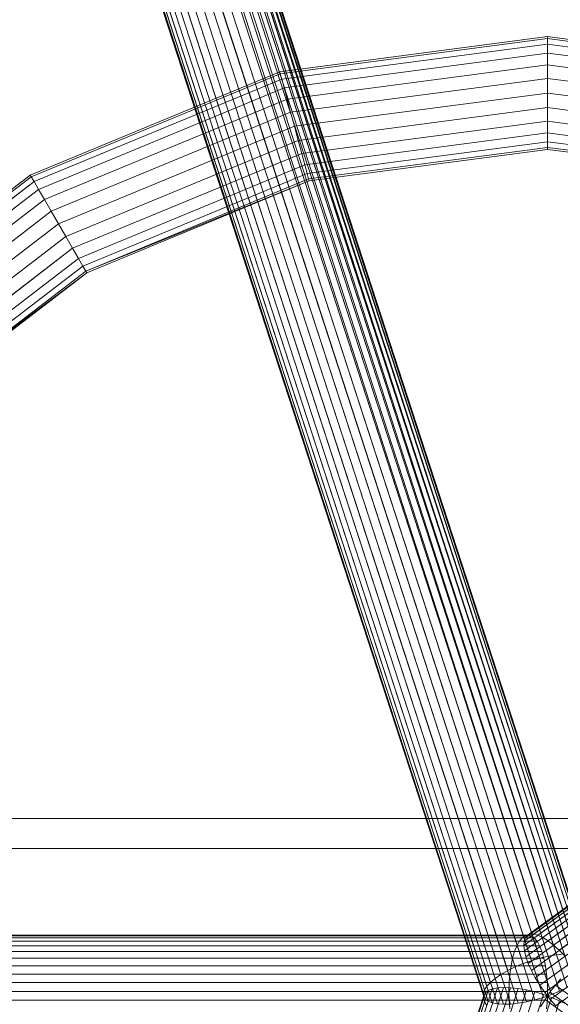
# Model space of a CAD drawing. Units: millimetres. Extents: x 824 to 8370, y 14936 to 31427.
# Drawn here: x 4631 to 4703, y 18611 to 18742 of the extents above; entities that cross this region are included whole.
import ezdxf

# ---------------------------------------------------------------- set-up
doc = ezdxf.new("R2010")
doc.units = ezdxf.units.MM
doc.header["$MEASUREMENT"] = 0
doc.layers.add('0_Pen_No__121', color=1, linetype='Continuous', lineweight=5)
doc.layers.add('A-DIMS_Pen_No__1', color=7, linetype='Continuous', lineweight=30)
doc.layers.add('0_Pen_No__85', color=7, linetype='Continuous', lineweight=5, true_color=0xcc0000)
doc.layers.add('A-DIMS', color=7, linetype='Continuous')
doc.styles.add('GENERATED_STYLE_1', font='Tahoma_1.ttf')
doc.dimstyles.new('GENERATED_STYLE__1', dxfattribs={"dimtxt": 200, "dimasz": 95, "dimexe": 0.18, "dimexo": 1000, "dimgap": 0.09, "dimtad": 1, "dimdec": 0, "dimzin": 0, "dimdsep": 46, "dimtxsty": 'GENERATED_STYLE_1', "dimblk": 'ARROWHEAD_6', "dimblk1": 'ARROWHEAD_6', "dimblk2": 'ARROWHEAD_6', "dimcen": 0.09, "dimclrd": 7, "dimclre": 7, "dimclrt": 7, "dimadec": 0, "dimazin": 0, "dimtfac": 1, "dimtdec": 4, "dimtmove": 0, "dimatfit": 3, "dimfxl": 1, "dimtolj": 1, "dimtzin": 0, "dimarcsym": 0})
doc.dimstyles.new('GENERATED_STYLE__2', dxfattribs={"dimtxt": 200, "dimasz": 95, "dimexe": 0.18, "dimexo": 10000, "dimgap": 0.09, "dimtad": 1, "dimtih": 1, "dimtoh": 1, "dimdec": 0, "dimzin": 0, "dimdsep": 46, "dimtxsty": 'GENERATED_STYLE_1', "dimblk": 'ARROWHEAD_6', "dimblk1": 'ARROWHEAD_6', "dimblk2": 'ARROWHEAD_6', "dimcen": 0.09, "dimclrd": 7, "dimclre": 7, "dimclrt": 7, "dimadec": 0, "dimazin": 0, "dimtfac": 1, "dimtdec": 4, "dimtmove": 0, "dimatfit": 3, "dimfxl": 1, "dimtolj": 1, "dimtzin": 0, "dimarcsym": 0})

# ---------------------------------------------------------------- blocks, each defined once
blk = doc.blocks.new('J_DSUP')
at = {"layer": '0_Pen_No__121', "linetype": 'Continuous'}
for p, q in [((1421.28, 323.95), (1120.78, 323.95)), ((1421.28, 319.95), (1120.78, 319.95))]:
    blk.add_line(p, q, dxfattribs=at)
blk = doc.blocks.new('___SOLID3D___366_BLOCK_', base_point=(1746.47, 1104.66, 338.24))
at = {"layer": '0_Pen_No__85', "linetype": 'Continuous'}
for p, q in [((1710.88, 1237.48, 338.24), (1746.47, 1242.16, 338.24)), ((1746.47, 1242.16, 338.24), (1710.88, 1237.48, 338.24)), ((1710.95, 1237.23, 338.24), (1746.47, 1241.91, 338.24)), ((1746.47, 1241.91, 338.24), (1710.95, 1237.23, 338.24)), ((1710.95, 1237.23, 338.24), (1746.47, 1241.91, 338.24)), ((1746.47, 1241.91, 338.24), (1710.95, 1237.23, 338.24)), ((1746.47, 1241.91, 338.24), (1746.47, 1242.16, 338.24)), ((1746.47, 1242.16, 338.24), (1782.06, 1237.48, 338.24)), ((1782.06, 1237.48, 338.24), (1746.47, 1242.16, 338.24)), ((1746.47, 1242.16, 338.24), (1746.47, 1241.91, 338.24)), ((1746.47, 1241.16, 338.24), (1746.47, 1241.91, 338.24)), ((1746.47, 1241.91, 338.24), (1781.99, 1237.23, 338.24)), ((1781.99, 1237.23, 338.24), (1746.47, 1241.91, 338.24)), ((1746.47, 1241.91, 338.24), (1781.99, 1237.23, 338.24)), ((1781.99, 1237.23, 338.24), (1746.47, 1241.91, 338.24)), ((1746.47, 1241.91, 338.24), (1746.47, 1241.16, 338.24)), ((1711.14, 1236.51, 338.24), (1746.47, 1241.16, 338.24)), ((1746.47, 1241.16, 338.24), (1711.14, 1236.51, 338.24)), ((1711.14, 1236.51, 338.24), (1746.47, 1241.16, 338.24)), ((1746.47, 1241.16, 338.24), (1711.14, 1236.51, 338.24)), ((1746.47, 1239.97, 338.24), (1746.47, 1241.16, 338.24)), ((1746.47, 1241.16, 338.24), (1781.8, 1236.51, 338.24)), ((1781.8, 1236.51, 338.24), (1746.47, 1241.16, 338.24)), ((1746.47, 1241.16, 338.24), (1781.8, 1236.51, 338.24)), ((1781.8, 1236.51, 338.24), (1746.47, 1241.16, 338.24)), ((1746.47, 1241.16, 338.24), (1746.47, 1239.97, 338.24)), ((1711.45, 1235.35, 338.24), (1746.47, 1239.97, 338.24)), ((1746.47, 1239.97, 338.24), (1711.45, 1235.35, 338.24)), ((1711.45, 1235.35, 338.24), (1746.47, 1239.97, 338.24)), ((1746.47, 1239.97, 338.24), (1711.45, 1235.35, 338.24)), ((1746.47, 1238.41, 338.24), (1746.47, 1239.97, 338.24)), ((1746.47, 1239.97, 338.24), (1781.49, 1235.35, 338.24)), ((1781.49, 1235.35, 338.24), (1746.47, 1239.97, 338.24)), ((1746.47, 1239.97, 338.24), (1781.49, 1235.35, 338.24)), ((1781.49, 1235.35, 338.24), (1746.47, 1239.97, 338.24)), ((1746.47, 1239.97, 338.24), (1746.47, 1238.41, 338.24)), ((1711.86, 1233.85, 338.24), (1746.47, 1238.41, 338.24)), ((1746.47, 1238.41, 338.24), (1711.86, 1233.85, 338.24)), ((1711.86, 1233.85, 338.24), (1746.47, 1238.41, 338.24)), ((1746.47, 1238.41, 338.24), (1711.86, 1233.85, 338.24)), ((1746.47, 1236.6, 338.24), (1746.47, 1238.41, 338.24)), ((1746.47, 1238.41, 338.24), (1781.09, 1233.85, 338.24)), ((1781.09, 1233.85, 338.24), (1746.47, 1238.41, 338.24)), ((1746.47, 1238.41, 338.24), (1781.09, 1233.85, 338.24)), ((1781.09, 1233.85, 338.24), (1746.47, 1238.41, 338.24)), ((1746.47, 1238.41, 338.24), (1746.47, 1236.6, 338.24)), ((1677.72, 1223.74, 338.24), (1710.88, 1237.48, 338.24)), ((1710.88, 1237.48, 338.24), (1677.72, 1223.74, 338.24)), ((1677.85, 1223.52, 338.24), (1710.95, 1237.23, 338.24)), ((1710.95, 1237.23, 338.24), (1677.85, 1223.52, 338.24)), ((1677.85, 1223.52, 338.24), (1710.95, 1237.23, 338.24)), ((1710.95, 1237.23, 338.24), (1677.85, 1223.52, 338.24)), ((1678.22, 1222.87, 338.24), (1711.14, 1236.51, 338.24)), ((1711.14, 1236.51, 338.24), (1678.22, 1222.87, 338.24)), ((1678.22, 1222.87, 338.24), (1711.14, 1236.51, 338.24)), ((1711.14, 1236.51, 338.24), (1678.22, 1222.87, 338.24)), ((1710.95, 1237.23, 338.24), (1710.88, 1237.48, 338.24)), ((1710.88, 1237.48, 338.24), (1710.95, 1237.23, 338.24)), ((1711.14, 1236.51, 338.24), (1710.95, 1237.23, 338.24)), ((1710.95, 1237.23, 338.24), (1711.14, 1236.51, 338.24)), ((1711.45, 1235.35, 338.24), (1711.14, 1236.51, 338.24)), ((1711.14, 1236.51, 338.24), (1711.45, 1235.35, 338.24)), ((1712.32, 1232.11, 338.24), (1746.47, 1236.6, 338.24)), ((1746.47, 1236.6, 338.24), (1712.32, 1232.11, 338.24)), ((1712.32, 1232.11, 338.24), (1746.47, 1236.6, 338.24)), ((1746.47, 1236.6, 338.24), (1712.32, 1232.11, 338.24)), ((1746.47, 1234.66, 338.24), (1746.47, 1236.6, 338.24)), ((1746.47, 1236.6, 338.24), (1780.62, 1232.11, 338.24)), ((1780.62, 1232.11, 338.24), (1746.47, 1236.6, 338.24)), ((1746.47, 1236.6, 338.24), (1780.62, 1232.11, 338.24)), ((1780.62, 1232.11, 338.24), (1746.47, 1236.6, 338.24)), ((1746.47, 1236.6, 338.24), (1746.47, 1234.66, 338.24)), ((1678.82, 1221.84, 338.24), (1711.45, 1235.35, 338.24)), ((1711.45, 1235.35, 338.24), (1678.82, 1221.84, 338.24)), ((1678.82, 1221.84, 338.24), (1711.45, 1235.35, 338.24)), ((1711.45, 1235.35, 338.24), (1678.82, 1221.84, 338.24)), ((1711.86, 1233.85, 338.24), (1711.45, 1235.35, 338.24)), ((1711.45, 1235.35, 338.24), (1711.86, 1233.85, 338.24)), ((1679.6, 1220.49, 338.24), (1711.86, 1233.85, 338.24)), ((1711.86, 1233.85, 338.24), (1679.6, 1220.49, 338.24)), ((1679.6, 1220.49, 338.24), (1711.86, 1233.85, 338.24)), ((1711.86, 1233.85, 338.24), (1679.6, 1220.49, 338.24)), ((1712.32, 1232.11, 338.24), (1711.86, 1233.85, 338.24)), ((1711.86, 1233.85, 338.24), (1712.32, 1232.11, 338.24)), ((1712.83, 1230.23, 338.24), (1746.47, 1234.66, 338.24)), ((1746.47, 1234.66, 338.24), (1712.83, 1230.23, 338.24)), ((1712.83, 1230.23, 338.24), (1746.47, 1234.66, 338.24)), ((1746.47, 1234.66, 338.24), (1712.83, 1230.23, 338.24)), ((1746.47, 1232.72, 338.24), (1746.47, 1234.66, 338.24)), ((1746.47, 1234.66, 338.24), (1780.12, 1230.23, 338.24)), ((1780.12, 1230.23, 338.24), (1746.47, 1234.66, 338.24)), ((1746.47, 1234.66, 338.24), (1780.12, 1230.23, 338.24)), ((1780.12, 1230.23, 338.24), (1746.47, 1234.66, 338.24)), ((1746.47, 1234.66, 338.24), (1746.47, 1232.72, 338.24)), ((1713.33, 1228.36, 338.24), (1746.47, 1232.72, 338.24)), ((1746.47, 1232.72, 338.24), (1713.33, 1228.36, 338.24)), ((1713.33, 1228.36, 338.24), (1746.47, 1232.72, 338.24)), ((1746.47, 1232.72, 338.24), (1713.33, 1228.36, 338.24)), ((1746.47, 1230.91, 338.24), (1746.47, 1232.72, 338.24)), ((1746.47, 1232.72, 338.24), (1779.62, 1228.36, 338.24)), ((1779.62, 1228.36, 338.24), (1746.47, 1232.72, 338.24)), ((1746.47, 1232.72, 338.24), (1779.62, 1228.36, 338.24)), ((1779.62, 1228.36, 338.24), (1746.47, 1232.72, 338.24)), ((1746.47, 1232.72, 338.24), (1746.47, 1230.91, 338.24)), ((1680.5, 1218.93, 338.24), (1712.32, 1232.11, 338.24)), ((1712.32, 1232.11, 338.24), (1680.5, 1218.93, 338.24)), ((1680.5, 1218.93, 338.24), (1712.32, 1232.11, 338.24)), ((1712.32, 1232.11, 338.24), (1680.5, 1218.93, 338.24)), ((1712.83, 1230.23, 338.24), (1712.32, 1232.11, 338.24)), ((1712.32, 1232.11, 338.24), (1712.83, 1230.23, 338.24)), ((1681.47, 1217.25, 338.24), (1712.83, 1230.23, 338.24)), ((1712.83, 1230.23, 338.24), (1681.47, 1217.25, 338.24)), ((1681.47, 1217.25, 338.24), (1712.83, 1230.23, 338.24)), ((1712.83, 1230.23, 338.24), (1681.47, 1217.25, 338.24)), ((1713.33, 1228.36, 338.24), (1712.83, 1230.23, 338.24)), ((1712.83, 1230.23, 338.24), (1713.33, 1228.36, 338.24)), ((1713.8, 1226.61, 338.24), (1746.47, 1230.91, 338.24)), ((1746.47, 1230.91, 338.24), (1713.8, 1226.61, 338.24)), ((1713.8, 1226.61, 338.24), (1746.47, 1230.91, 338.24)), ((1746.47, 1230.91, 338.24), (1713.8, 1226.61, 338.24)), ((1746.47, 1229.36, 338.24), (1746.47, 1230.91, 338.24)), ((1746.47, 1230.91, 338.24), (1779.15, 1226.61, 338.24)), ((1779.15, 1226.61, 338.24), (1746.47, 1230.91, 338.24)), ((1746.47, 1230.91, 338.24), (1779.15, 1226.61, 338.24)), ((1779.15, 1226.61, 338.24), (1746.47, 1230.91, 338.24)), ((1746.47, 1230.91, 338.24), (1746.47, 1229.36, 338.24)), ((1714.2, 1225.11, 338.24), (1746.47, 1229.36, 338.24)), ((1746.47, 1229.36, 338.24), (1714.2, 1225.11, 338.24)), ((1714.2, 1225.11, 338.24), (1746.47, 1229.36, 338.24)), ((1746.47, 1229.36, 338.24), (1714.2, 1225.11, 338.24)), ((1746.47, 1228.17, 338.24), (1746.47, 1229.36, 338.24)), ((1746.47, 1229.36, 338.24), (1778.75, 1225.11, 338.24)), ((1778.75, 1225.11, 338.24), (1746.47, 1229.36, 338.24)), ((1746.47, 1229.36, 338.24), (1778.75, 1225.11, 338.24)), ((1778.75, 1225.11, 338.24), (1746.47, 1229.36, 338.24)), ((1746.47, 1229.36, 338.24), (1746.47, 1228.17, 338.24)), ((1682.44, 1215.56, 338.24), (1713.33, 1228.36, 338.24)), ((1713.33, 1228.36, 338.24), (1682.44, 1215.56, 338.24)), ((1682.44, 1215.56, 338.24), (1713.33, 1228.36, 338.24)), ((1713.33, 1228.36, 338.24), (1682.44, 1215.56, 338.24)), ((1713.8, 1226.61, 338.24), (1713.33, 1228.36, 338.24)), ((1713.33, 1228.36, 338.24), (1713.8, 1226.61, 338.24)), ((1714.51, 1223.96, 338.24), (1746.47, 1228.17, 338.24)), ((1746.47, 1228.17, 338.24), (1714.51, 1223.96, 338.24)), ((1714.51, 1223.96, 338.24), (1746.47, 1228.17, 338.24)), ((1746.47, 1228.17, 338.24), (1714.51, 1223.96, 338.24)), ((1746.47, 1227.42, 338.24), (1714.7, 1223.23, 338.24)), ((1714.7, 1223.23, 338.24), (1746.47, 1227.42, 338.24)), ((1714.7, 1223.23, 338.24), (1746.47, 1227.42, 338.24)), ((1746.47, 1227.42, 338.24), (1714.7, 1223.23, 338.24)), ((1746.47, 1227.42, 338.24), (1746.47, 1228.17, 338.24)), ((1746.47, 1228.17, 338.24), (1778.44, 1223.96, 338.24)), ((1778.44, 1223.96, 338.24), (1746.47, 1228.17, 338.24)), ((1746.47, 1228.17, 338.24), (1778.44, 1223.96, 338.24)), ((1778.44, 1223.96, 338.24), (1746.47, 1228.17, 338.24)), ((1746.47, 1228.17, 338.24), (1746.47, 1227.42, 338.24)), ((1778.24, 1223.23, 338.24), (1746.47, 1227.42, 338.24)), ((1746.47, 1227.42, 338.24), (1778.24, 1223.23, 338.24)), ((1746.47, 1227.16, 338.24), (1746.47, 1227.42, 338.24)), ((1746.47, 1227.42, 338.24), (1746.47, 1227.16, 338.24)), ((1746.47, 1227.42, 338.24), (1778.24, 1223.23, 338.24)), ((1778.24, 1223.23, 338.24), (1746.47, 1227.42, 338.24)), ((1746.47, 1227.42, 338.24), (1746.47, 1227.16, 338.24)), ((1683.35, 1214, 338.24), (1713.8, 1226.61, 338.24)), ((1713.8, 1226.61, 338.24), (1683.35, 1214, 338.24)), ((1683.35, 1214, 338.24), (1713.8, 1226.61, 338.24)), ((1713.8, 1226.61, 338.24), (1683.35, 1214, 338.24)), ((1714.2, 1225.11, 338.24), (1713.8, 1226.61, 338.24)), ((1713.8, 1226.61, 338.24), (1714.2, 1225.11, 338.24)), ((1746.47, 1227.16, 338.24), (1714.77, 1222.99, 338.24)), ((1714.77, 1222.99, 338.24), (1746.47, 1227.16, 338.24)), ((1778.18, 1222.99, 338.24), (1746.47, 1227.16, 338.24)), ((1746.47, 1227.16, 338.24), (1778.18, 1222.99, 338.24)), ((1684.12, 1212.65, 338.24), (1714.2, 1225.11, 338.24)), ((1714.2, 1225.11, 338.24), (1684.12, 1212.65, 338.24)), ((1684.12, 1212.65, 338.24), (1714.2, 1225.11, 338.24)), ((1714.2, 1225.11, 338.24), (1684.12, 1212.65, 338.24)), ((1714.51, 1223.96, 338.24), (1714.2, 1225.11, 338.24)), ((1714.2, 1225.11, 338.24), (1714.51, 1223.96, 338.24)), ((1649.24, 1201.89, 338.24), (1677.72, 1223.74, 338.24)), ((1677.72, 1223.74, 338.24), (1649.24, 1201.89, 338.24)), ((1649.43, 1201.71, 338.24), (1677.85, 1223.52, 338.24)), ((1677.85, 1223.52, 338.24), (1649.43, 1201.71, 338.24)), ((1649.43, 1201.71, 338.24), (1677.85, 1223.52, 338.24)), ((1677.85, 1223.52, 338.24), (1649.43, 1201.71, 338.24)), ((1677.85, 1223.52, 338.24), (1677.72, 1223.74, 338.24)), ((1677.72, 1223.74, 338.24), (1677.85, 1223.52, 338.24)), ((1678.22, 1222.87, 338.24), (1677.85, 1223.52, 338.24)), ((1677.85, 1223.52, 338.24), (1678.22, 1222.87, 338.24)), ((1684.72, 1211.62, 338.24), (1714.51, 1223.96, 338.24)), ((1714.51, 1223.96, 338.24), (1684.72, 1211.62, 338.24)), ((1684.72, 1211.62, 338.24), (1714.51, 1223.96, 338.24)), ((1714.51, 1223.96, 338.24), (1684.72, 1211.62, 338.24)), ((1714.7, 1223.23, 338.24), (1714.51, 1223.96, 338.24)), ((1714.51, 1223.96, 338.24), (1714.7, 1223.23, 338.24)), ((1649.96, 1201.18, 338.24), (1678.22, 1222.87, 338.24)), ((1678.22, 1222.87, 338.24), (1649.96, 1201.18, 338.24)), ((1649.96, 1201.18, 338.24), (1678.22, 1222.87, 338.24)), ((1678.22, 1222.87, 338.24), (1649.96, 1201.18, 338.24)), ((1678.82, 1221.84, 338.24), (1678.22, 1222.87, 338.24)), ((1678.22, 1222.87, 338.24), (1678.82, 1221.84, 338.24)), ((1714.7, 1223.23, 338.24), (1685.09, 1210.97, 338.24)), ((1685.09, 1210.97, 338.24), (1714.7, 1223.23, 338.24)), ((1685.09, 1210.97, 338.24), (1714.7, 1223.23, 338.24)), ((1714.7, 1223.23, 338.24), (1685.09, 1210.97, 338.24)), ((1714.77, 1222.99, 338.24), (1685.09, 1210.97, 338.24)), ((1685.09, 1210.97, 338.24), (1714.77, 1222.99, 338.24)), ((1714.77, 1222.99, 338.24), (1685.22, 1210.75, 338.24)), ((1714.77, 1222.99, 338.24), (1714.7, 1223.23, 338.24)), ((1714.7, 1223.23, 338.24), (1714.77, 1222.99, 338.24)), ((1714.7, 1223.23, 338.24), (1714.77, 1222.99, 338.24)), ((1650.8, 1200.34, 338.24), (1678.82, 1221.84, 338.24)), ((1678.82, 1221.84, 338.24), (1650.8, 1200.34, 338.24)), ((1650.8, 1200.34, 338.24), (1678.82, 1221.84, 338.24)), ((1678.82, 1221.84, 338.24), (1650.8, 1200.34, 338.24)), ((1679.6, 1220.49, 338.24), (1678.82, 1221.84, 338.24)), ((1678.82, 1221.84, 338.24), (1679.6, 1220.49, 338.24)), ((1651.9, 1199.24, 338.24), (1679.6, 1220.49, 338.24)), ((1679.6, 1220.49, 338.24), (1651.9, 1199.24, 338.24)), ((1651.9, 1199.24, 338.24), (1679.6, 1220.49, 338.24)), ((1679.6, 1220.49, 338.24), (1651.9, 1199.24, 338.24)), ((1680.5, 1218.93, 338.24), (1679.6, 1220.49, 338.24)), ((1679.6, 1220.49, 338.24), (1680.5, 1218.93, 338.24)), ((1653.18, 1197.96, 338.24), (1680.5, 1218.93, 338.24)), ((1680.5, 1218.93, 338.24), (1653.18, 1197.96, 338.24)), ((1653.18, 1197.96, 338.24), (1680.5, 1218.93, 338.24)), ((1680.5, 1218.93, 338.24), (1653.18, 1197.96, 338.24)), ((1681.47, 1217.25, 338.24), (1680.5, 1218.93, 338.24)), ((1680.5, 1218.93, 338.24), (1681.47, 1217.25, 338.24)), ((1654.55, 1196.59, 338.24), (1681.47, 1217.25, 338.24)), ((1681.47, 1217.25, 338.24), (1654.55, 1196.59, 338.24)), ((1654.55, 1196.59, 338.24), (1681.47, 1217.25, 338.24)), ((1681.47, 1217.25, 338.24), (1654.55, 1196.59, 338.24)), ((1682.44, 1215.56, 338.24), (1681.47, 1217.25, 338.24)), ((1681.47, 1217.25, 338.24), (1682.44, 1215.56, 338.24)), ((1655.92, 1195.21, 338.24), (1682.44, 1215.56, 338.24)), ((1682.44, 1215.56, 338.24), (1655.92, 1195.21, 338.24)), ((1655.92, 1195.21, 338.24), (1682.44, 1215.56, 338.24)), ((1682.44, 1215.56, 338.24), (1655.92, 1195.21, 338.24)), ((1683.35, 1214, 338.24), (1682.44, 1215.56, 338.24)), ((1682.44, 1215.56, 338.24), (1683.35, 1214, 338.24)), ((1657.2, 1193.93, 338.24), (1683.35, 1214, 338.24)), ((1683.35, 1214, 338.24), (1657.2, 1193.93, 338.24)), ((1657.2, 1193.93, 338.24), (1683.35, 1214, 338.24)), ((1683.35, 1214, 338.24), (1657.2, 1193.93, 338.24)), ((1684.12, 1212.65, 338.24), (1683.35, 1214, 338.24)), ((1683.35, 1214, 338.24), (1684.12, 1212.65, 338.24)), ((1658.3, 1192.84, 338.24), (1684.12, 1212.65, 338.24)), ((1684.12, 1212.65, 338.24), (1658.3, 1192.84, 338.24)), ((1658.3, 1192.84, 338.24), (1684.12, 1212.65, 338.24)), ((1684.12, 1212.65, 338.24), (1658.3, 1192.84, 338.24)), ((1659.14, 1191.99, 338.24), (1684.72, 1211.62, 338.24)), ((1684.72, 1211.62, 338.24), (1659.14, 1191.99, 338.24)), ((1659.14, 1191.99, 338.24), (1684.72, 1211.62, 338.24)), ((1684.72, 1211.62, 338.24), (1659.14, 1191.99, 338.24)), ((1684.72, 1211.62, 338.24), (1684.12, 1212.65, 338.24)), ((1684.12, 1212.65, 338.24), (1684.72, 1211.62, 338.24)), ((1685.09, 1210.97, 338.24), (1684.72, 1211.62, 338.24)), ((1684.72, 1211.62, 338.24), (1685.09, 1210.97, 338.24)), ((1685.09, 1210.97, 338.24), (1659.67, 1191.46, 338.24)), ((1659.67, 1191.46, 338.24), (1685.09, 1210.97, 338.24)), ((1659.67, 1191.46, 338.24), (1685.09, 1210.97, 338.24)), ((1685.09, 1210.97, 338.24), (1659.67, 1191.46, 338.24)), ((1685.22, 1210.75, 338.24), (1659.67, 1191.46, 338.24)), ((1659.67, 1191.46, 338.24), (1685.22, 1210.75, 338.24)), ((1685.22, 1210.75, 338.24), (1659.85, 1191.28, 338.24)), ((1685.22, 1210.75, 338.24), (1685.09, 1210.97, 338.24)), ((1685.09, 1210.97, 338.24), (1685.22, 1210.75, 338.24))]:
    blk.add_line(p, q, dxfattribs=at)
blk = doc.blocks.new('___SOLID3D___36A_BLOCK_', base_point=(1519.96, 1104.66, 372.6))
at = {"layer": '0_Pen_No__85', "linetype": 'Continuous'}
for p, q in [((1748.29, 1112.07, 372.6), (1290.81, 1112.07, 372.6)), ((1290.81, 1112.07, 372.6), (1748.29, 1112.07, 372.6)), ((1291.21, 1112.16, 372.6), (1748.7, 1112.16, 372.6)), ((1748.7, 1112.16, 372.6), (1291.21, 1112.16, 372.6)), ((1749.1, 1112.07, 372.6), (1291.62, 1112.07, 372.6)), ((1291.62, 1112.07, 372.6), (1749.1, 1112.07, 372.6)), ((1748.29, 1112.07, 372.6), (1747.9, 1111.79, 372.6)), ((1747.9, 1111.79, 372.6), (1748.29, 1112.07, 372.6)), ((1748.7, 1112.16, 372.6), (1748.29, 1112.07, 372.6)), ((1748.29, 1112.07, 372.6), (1748.7, 1112.16, 372.6)), ((1749.1, 1112.07, 372.6), (1748.7, 1112.16, 372.6)), ((1748.7, 1112.16, 372.6), (1749.1, 1112.07, 372.6)), ((1749.49, 1111.79, 372.6), (1749.1, 1112.07, 372.6)), ((1749.1, 1112.07, 372.6), (1749.49, 1111.79, 372.6)), ((1747.19, 1110.73, 372.6), (1289.71, 1110.73, 372.6)), ((1289.71, 1110.73, 372.6), (1747.19, 1110.73, 372.6)), ((1747.53, 1111.34, 372.6), (1290.05, 1111.34, 372.6)), ((1290.05, 1111.34, 372.6), (1747.53, 1111.34, 372.6)), ((1747.9, 1111.79, 372.6), (1290.42, 1111.79, 372.6)), ((1290.42, 1111.79, 372.6), (1747.9, 1111.79, 372.6)), ((1749.49, 1111.79, 372.6), (1292.01, 1111.79, 372.6)), ((1292.01, 1111.79, 372.6), (1749.49, 1111.79, 372.6)), ((1749.86, 1111.34, 372.6), (1292.38, 1111.34, 372.6)), ((1292.38, 1111.34, 372.6), (1749.86, 1111.34, 372.6)), ((1750.2, 1110.73, 372.6), (1292.72, 1110.73, 372.6)), ((1292.72, 1110.73, 372.6), (1750.2, 1110.73, 372.6)), ((1747.19, 1110.73, 372.6), (1746.88, 1109.97, 372.6)), ((1746.88, 1109.97, 372.6), (1747.19, 1110.73, 372.6)), ((1747.53, 1111.34, 372.6), (1747.19, 1110.73, 372.6)), ((1747.19, 1110.73, 372.6), (1747.53, 1111.34, 372.6)), ((1747.9, 1111.79, 372.6), (1747.53, 1111.34, 372.6)), ((1747.53, 1111.34, 372.6), (1747.9, 1111.79, 372.6)), ((1749.86, 1111.34, 372.6), (1749.49, 1111.79, 372.6)), ((1749.49, 1111.79, 372.6), (1749.86, 1111.34, 372.6)), ((1750.2, 1110.73, 372.6), (1749.86, 1111.34, 372.6)), ((1749.86, 1111.34, 372.6), (1750.2, 1110.73, 372.6)), ((1750.51, 1109.97, 372.6), (1750.2, 1110.73, 372.6)), ((1750.2, 1110.73, 372.6), (1750.51, 1109.97, 372.6)), ((1746.88, 1109.97, 372.6), (1289.4, 1109.97, 372.6)), ((1289.4, 1109.97, 372.6), (1746.88, 1109.97, 372.6)), ((1750.51, 1109.97, 372.6), (1293.03, 1109.97, 372.6)), ((1293.03, 1109.97, 372.6), (1750.51, 1109.97, 372.6)), ((1746.88, 1109.97, 372.6), (1746.62, 1109.07, 372.6)), ((1746.62, 1109.07, 372.6), (1746.88, 1109.97, 372.6)), ((1750.77, 1109.07, 372.6), (1750.51, 1109.97, 372.6)), ((1750.51, 1109.97, 372.6), (1750.77, 1109.07, 372.6)), ((1746.62, 1109.07, 372.6), (1289.14, 1109.07, 372.6)), ((1289.14, 1109.07, 372.6), (1746.62, 1109.07, 372.6)), ((1750.77, 1109.07, 372.6), (1293.29, 1109.07, 372.6)), ((1293.29, 1109.07, 372.6), (1750.77, 1109.07, 372.6)), ((1746.62, 1109.07, 372.6), (1746.41, 1108.07, 372.6)), ((1746.41, 1108.07, 372.6), (1746.62, 1109.07, 372.6)), ((1750.98, 1108.07, 372.6), (1750.77, 1109.07, 372.6)), ((1750.77, 1109.07, 372.6), (1750.98, 1108.07, 372.6)), ((1746.26, 1106.98, 372.6), (1288.78, 1106.98, 372.6)), ((1288.78, 1106.98, 372.6), (1746.26, 1106.98, 372.6)), ((1746.41, 1108.07, 372.6), (1288.93, 1108.07, 372.6)), ((1288.93, 1108.07, 372.6), (1746.41, 1108.07, 372.6)), ((1750.98, 1108.07, 372.6), (1293.5, 1108.07, 372.6)), ((1293.5, 1108.07, 372.6), (1750.98, 1108.07, 372.6)), ((1751.13, 1106.98, 372.6), (1293.65, 1106.98, 372.6)), ((1293.65, 1106.98, 372.6), (1751.13, 1106.98, 372.6)), ((1746.26, 1106.98, 372.6), (1746.16, 1105.84, 372.6)), ((1746.16, 1105.84, 372.6), (1746.26, 1106.98, 372.6)), ((1746.41, 1108.07, 372.6), (1746.26, 1106.98, 372.6)), ((1746.26, 1106.98, 372.6), (1746.41, 1108.07, 372.6)), ((1751.13, 1106.98, 372.6), (1750.98, 1108.07, 372.6)), ((1750.98, 1108.07, 372.6), (1751.13, 1106.98, 372.6)), ((1751.23, 1105.84, 372.6), (1751.13, 1106.98, 372.6)), ((1751.13, 1106.98, 372.6), (1751.23, 1105.84, 372.6)), ((1746.16, 1105.84, 372.6), (1288.68, 1105.84, 372.6)), ((1288.68, 1105.84, 372.6), (1746.16, 1105.84, 372.6)), ((1751.23, 1105.84, 372.6), (1293.75, 1105.84, 372.6)), ((1293.75, 1105.84, 372.6), (1751.23, 1105.84, 372.6)), ((1746.16, 1105.84, 372.6), (1746.13, 1104.66, 372.6)), ((1746.13, 1104.66, 372.6), (1746.16, 1105.84, 372.6)), ((1751.26, 1104.66, 372.6), (1751.23, 1105.84, 372.6)), ((1751.23, 1105.84, 372.6), (1751.26, 1104.66, 372.6)), ((1746.13, 1104.66, 372.6), (1288.65, 1104.66, 372.6)), ((1288.65, 1104.66, 372.6), (1746.13, 1104.66, 372.6)), ((1751.26, 1104.66, 372.6), (1293.78, 1104.66, 372.6)), ((1293.78, 1104.66, 372.6), (1751.26, 1104.66, 372.6)), ((1746.13, 1104.66, 372.6), (1746.16, 1103.49, 372.6)), ((1746.16, 1103.49, 372.6), (1746.13, 1104.66, 372.6)), ((1751.23, 1103.49, 372.6), (1751.26, 1104.66, 372.6)), ((1751.26, 1104.66, 372.6), (1751.23, 1103.49, 372.6)), ((1746.16, 1103.49, 372.6), (1288.68, 1103.49, 372.6)), ((1288.68, 1103.49, 372.6), (1746.16, 1103.49, 372.6)), ((1751.23, 1103.49, 372.6), (1293.75, 1103.49, 372.6)), ((1293.75, 1103.49, 372.6), (1751.23, 1103.49, 372.6)), ((1746.16, 1103.49, 372.6), (1746.26, 1102.34, 372.6)), ((1746.26, 1102.34, 372.6), (1746.16, 1103.49, 372.6)), ((1751.13, 1102.34, 372.6), (1751.23, 1103.49, 372.6)), ((1751.23, 1103.49, 372.6), (1751.13, 1102.34, 372.6))]:
    blk.add_line(p, q, dxfattribs=at)
blk = doc.blocks.new('___SOLID3D___36E_BLOCK_', base_point=(1678.01, 887.12, 372.6))
at = {"layer": '0_Pen_No__85', "linetype": 'Continuous'}
for p, q in [((1600.19, 671.89, 372.6), (1741.56, 1106.98, 372.6)), ((1741.56, 1106.98, 372.6), (1600.19, 671.89, 372.6)), ((1741.77, 1107.33, 372.6), (1600.4, 672.24, 372.6)), ((1600.4, 672.24, 372.6), (1741.77, 1107.33, 372.6)), ((1742.16, 1107.62, 372.6), (1600.79, 672.53, 372.6)), ((1600.79, 672.53, 372.6), (1742.16, 1107.62, 372.6)), ((1742.7, 1107.83, 372.6), (1601.33, 672.74, 372.6)), ((1601.33, 672.74, 372.6), (1742.7, 1107.83, 372.6)), ((1743.39, 1107.97, 372.6), (1602.02, 672.88, 372.6)), ((1602.02, 672.88, 372.6), (1743.39, 1107.97, 372.6)), ((1744.21, 1108.03, 372.6), (1602.84, 672.94, 372.6)), ((1602.84, 672.94, 372.6), (1744.21, 1108.03, 372.6)), ((1745.14, 1108, 372.6), (1603.77, 672.91, 372.6)), ((1603.77, 672.91, 372.6), (1745.14, 1108, 372.6)), ((1746.16, 1107.89, 372.6), (1604.79, 672.8, 372.6)), ((1604.79, 672.8, 372.6), (1746.16, 1107.89, 372.6)), ((1747.25, 1107.7, 372.6), (1605.88, 672.61, 372.6)), ((1605.88, 672.61, 372.6), (1747.25, 1107.7, 372.6)), ((1748.36, 1107.43, 372.6), (1606.99, 672.34, 372.6)), ((1606.99, 672.34, 372.6), (1748.36, 1107.43, 372.6)), ((1749.49, 1107.1, 372.6), (1608.12, 672.01, 372.6)), ((1608.12, 672.01, 372.6), (1749.49, 1107.1, 372.6)), ((1741.56, 1106.98, 372.6), (1741.53, 1106.57, 372.6)), ((1741.53, 1106.57, 372.6), (1741.56, 1106.98, 372.6)), ((1741.77, 1107.33, 372.6), (1741.56, 1106.98, 372.6)), ((1741.56, 1106.98, 372.6), (1741.77, 1107.33, 372.6)), ((1742.16, 1107.62, 372.6), (1741.77, 1107.33, 372.6)), ((1741.77, 1107.33, 372.6), (1742.16, 1107.62, 372.6)), ((1742.7, 1107.83, 372.6), (1742.16, 1107.62, 372.6)), ((1742.16, 1107.62, 372.6), (1742.7, 1107.83, 372.6)), ((1743.39, 1107.97, 372.6), (1742.7, 1107.83, 372.6)), ((1742.7, 1107.83, 372.6), (1743.39, 1107.97, 372.6)), ((1744.21, 1108.03, 372.6), (1743.39, 1107.97, 372.6)), ((1743.39, 1107.97, 372.6), (1744.21, 1108.03, 372.6)), ((1745.14, 1108, 372.6), (1744.21, 1108.03, 372.6)), ((1744.21, 1108.03, 372.6), (1745.14, 1108, 372.6)), ((1746.16, 1107.89, 372.6), (1745.14, 1108, 372.6)), ((1745.14, 1108, 372.6), (1746.16, 1107.89, 372.6)), ((1747.25, 1107.7, 372.6), (1746.16, 1107.89, 372.6)), ((1746.16, 1107.89, 372.6), (1747.25, 1107.7, 372.6)), ((1748.36, 1107.43, 372.6), (1747.25, 1107.7, 372.6)), ((1747.25, 1107.7, 372.6), (1748.36, 1107.43, 372.6)), ((1749.49, 1107.1, 372.6), (1748.36, 1107.43, 372.6)), ((1748.36, 1107.43, 372.6), (1749.49, 1107.1, 372.6)), ((1750.59, 1106.71, 372.6), (1749.49, 1107.1, 372.6)), ((1749.49, 1107.1, 372.6), (1750.59, 1106.71, 372.6)), ((1741.53, 1106.57, 372.6), (1600.16, 671.48, 372.6)), ((1600.16, 671.48, 372.6), (1741.53, 1106.57, 372.6)), ((1741.67, 1106.11, 372.6), (1600.3, 671.02, 372.6)), ((1600.3, 671.02, 372.6), (1741.67, 1106.11, 372.6)), ((1750.59, 1106.71, 372.6), (1609.22, 671.62, 372.6)), ((1609.22, 671.62, 372.6), (1750.59, 1106.71, 372.6)), ((1751.65, 1106.27, 372.6), (1610.28, 671.18, 372.6)), ((1610.28, 671.18, 372.6), (1751.65, 1106.27, 372.6)), ((1741.53, 1106.57, 372.6), (1741.67, 1106.11, 372.6)), ((1741.67, 1106.11, 372.6), (1741.53, 1106.57, 372.6)), ((1741.67, 1106.11, 372.6), (1741.98, 1105.62, 372.6)), ((1741.98, 1105.62, 372.6), (1741.67, 1106.11, 372.6)), ((1751.65, 1106.27, 372.6), (1750.59, 1106.71, 372.6)), ((1750.59, 1106.71, 372.6), (1751.65, 1106.27, 372.6)), ((1752.64, 1105.78, 372.6), (1751.65, 1106.27, 372.6)), ((1751.65, 1106.27, 372.6), (1752.64, 1105.78, 372.6))]:
    blk.add_line(p, q, dxfattribs=at)
blk = doc.blocks.new('___SOLID3D___372_BLOCK_', base_point=(1678.01, 1322.21, 372.6))
at = {"layer": '0_Pen_No__85', "linetype": 'Continuous'}
for p, q in [((1751.23, 1107.89, 372.6), (1609.86, 1542.98, 372.6)), ((1609.86, 1542.98, 372.6), (1751.23, 1107.89, 372.6)), ((1752.25, 1108, 372.6), (1610.88, 1543.09, 372.6)), ((1610.88, 1543.09, 372.6), (1752.25, 1108, 372.6)), ((1753.18, 1108.03, 372.6), (1611.81, 1543.12, 372.6)), ((1611.81, 1543.12, 372.6), (1753.18, 1108.03, 372.6)), ((1754, 1107.97, 372.6), (1612.63, 1543.06, 372.6)), ((1612.63, 1543.06, 372.6), (1754, 1107.97, 372.6)), ((1746.8, 1106.71, 372.6), (1605.43, 1541.8, 372.6)), ((1605.43, 1541.8, 372.6), (1746.8, 1106.71, 372.6)), ((1747.9, 1107.1, 372.6), (1606.53, 1542.19, 372.6)), ((1606.53, 1542.19, 372.6), (1747.9, 1107.1, 372.6)), ((1749.03, 1107.43, 372.6), (1607.66, 1542.52, 372.6)), ((1607.66, 1542.52, 372.6), (1749.03, 1107.43, 372.6)), ((1750.15, 1107.7, 372.6), (1608.78, 1542.79, 372.6)), ((1608.78, 1542.79, 372.6), (1750.15, 1107.7, 372.6)), ((1754.69, 1107.83, 372.6), (1613.32, 1542.92, 372.6)), ((1613.32, 1542.92, 372.6), (1754.69, 1107.83, 372.6)), ((1755.23, 1107.62, 372.6), (1613.86, 1542.71, 372.6)), ((1613.86, 1542.71, 372.6), (1755.23, 1107.62, 372.6)), ((1755.62, 1107.33, 372.6), (1614.25, 1542.42, 372.6)), ((1614.25, 1542.42, 372.6), (1755.62, 1107.33, 372.6)), ((1614.46, 1542.07, 372.6), (1755.83, 1106.98, 372.6)), ((1755.83, 1106.98, 372.6), (1614.46, 1542.07, 372.6)), ((1614.46, 1542.07, 372.6), (1755.86, 1106.57, 372.6)), ((1755.72, 1106.11, 372.6), (1614.49, 1541.66, 372.6)), ((1755.86, 1106.57, 372.6), (1614.49, 1541.66, 372.6)), ((1743.86, 1105.27, 372.6), (1602.49, 1540.36, 372.6)), ((1602.49, 1540.36, 372.6), (1743.86, 1105.27, 372.6)), ((1744.75, 1105.78, 372.6), (1603.38, 1540.87, 372.6)), ((1603.38, 1540.87, 372.6), (1744.75, 1105.78, 372.6)), ((1745.74, 1106.27, 372.6), (1604.37, 1541.36, 372.6)), ((1604.37, 1541.36, 372.6), (1745.74, 1106.27, 372.6)), ((1755.41, 1105.62, 372.6), (1614.04, 1540.71, 372.6)), ((1614.04, 1540.71, 372.6), (1754.93, 1105.1, 372.6)), ((1755.41, 1105.62, 372.6), (1614.35, 1541.2, 372.6)), ((1755.72, 1106.11, 372.6), (1614.35, 1541.2, 372.6)), ((1742.46, 1104.22, 372.6), (1601.09, 1539.31, 372.6)), ((1601.09, 1539.31, 372.6), (1742.46, 1104.22, 372.6)), ((1743.09, 1104.75, 372.6), (1601.72, 1539.84, 372.6)), ((1601.72, 1539.84, 372.6), (1743.09, 1104.75, 372.6)), ((1752.64, 1103.54, 372.6), (1612.16, 1539.14, 372.6)), ((1753.53, 1104.05, 372.6), (1612.16, 1539.14, 372.6)), ((1754.3, 1104.58, 372.6), (1612.93, 1539.67, 372.6)), ((1612.93, 1539.67, 372.6), (1753.53, 1104.05, 372.6)), ((1754.3, 1104.58, 372.6), (1613.56, 1540.19, 372.6)), ((1754.93, 1105.1, 372.6), (1613.56, 1540.19, 372.6)), ((1741.53, 1102.75, 372.6), (1600.16, 1537.84, 372.6)), ((1600.16, 1537.84, 372.6), (1741.53, 1102.75, 372.6)), ((1741.67, 1103.21, 372.6), (1600.3, 1538.3, 372.6)), ((1600.3, 1538.3, 372.6), (1741.67, 1103.21, 372.6)), ((1741.98, 1103.7, 372.6), (1600.61, 1538.79, 372.6)), ((1600.61, 1538.79, 372.6), (1741.98, 1103.7, 372.6)), ((1751.65, 1103.06, 372.6), (1610.28, 1538.15, 372.6)), ((1610.28, 1538.15, 372.6), (1751.65, 1103.06, 372.6)), ((1751.65, 1103.06, 372.6), (1611.27, 1538.63, 372.6)), ((1752.64, 1103.54, 372.6), (1611.27, 1538.63, 372.6)), ((1600.19, 1537.43, 372.6), (1741.56, 1102.34, 372.6)), ((1741.56, 1102.34, 372.6), (1600.19, 1537.43, 372.6)), ((1600.4, 1537.08, 372.6), (1741.77, 1101.99, 372.6)), ((1741.77, 1101.99, 372.6), (1600.4, 1537.08, 372.6)), ((1742.16, 1101.7, 372.6), (1600.79, 1536.79, 372.6)), ((1600.79, 1536.79, 372.6), (1742.16, 1101.7, 372.6)), ((1742.7, 1101.49, 372.6), (1601.33, 1536.58, 372.6)), ((1601.33, 1536.58, 372.6), (1742.7, 1101.49, 372.6)), ((1743.39, 1101.35, 372.6), (1602.02, 1536.44, 372.6)), ((1602.02, 1536.44, 372.6), (1743.39, 1101.35, 372.6)), ((1745.14, 1101.33, 372.6), (1603.77, 1536.42, 372.6)), ((1603.77, 1536.42, 372.6), (1745.14, 1101.33, 372.6)), ((1746.16, 1101.44, 372.6), (1604.79, 1536.53, 372.6)), ((1604.79, 1536.53, 372.6), (1746.16, 1101.44, 372.6)), ((1747.25, 1101.63, 372.6), (1605.88, 1536.72, 372.6)), ((1605.88, 1536.72, 372.6), (1747.25, 1101.63, 372.6)), ((1748.36, 1101.89, 372.6), (1606.99, 1536.98, 372.6)), ((1606.99, 1536.98, 372.6), (1748.36, 1101.89, 372.6)), ((1749.49, 1102.22, 372.6), (1608.12, 1537.31, 372.6)), ((1608.12, 1537.31, 372.6), (1749.49, 1102.22, 372.6)), ((1750.59, 1102.61, 372.6), (1609.22, 1537.7, 372.6)), ((1609.22, 1537.7, 372.6), (1750.59, 1102.61, 372.6)), ((1744.21, 1101.3, 372.6), (1602.84, 1536.39, 372.6)), ((1602.84, 1536.39, 372.6), (1744.21, 1101.3, 372.6)), ((1747.9, 1107.1, 372.6), (1746.8, 1106.71, 372.6)), ((1746.8, 1106.71, 372.6), (1747.9, 1107.1, 372.6)), ((1749.03, 1107.43, 372.6), (1747.9, 1107.1, 372.6)), ((1747.9, 1107.1, 372.6), (1749.03, 1107.43, 372.6)), ((1750.15, 1107.7, 372.6), (1749.03, 1107.43, 372.6)), ((1749.03, 1107.43, 372.6), (1750.15, 1107.7, 372.6)), ((1751.23, 1107.89, 372.6), (1750.15, 1107.7, 372.6)), ((1750.15, 1107.7, 372.6), (1751.23, 1107.89, 372.6)), ((1752.25, 1108, 372.6), (1751.23, 1107.89, 372.6)), ((1751.23, 1107.89, 372.6), (1752.25, 1108, 372.6)), ((1744.75, 1105.78, 372.6), (1743.86, 1105.27, 372.6)), ((1743.86, 1105.27, 372.6), (1744.75, 1105.78, 372.6)), ((1745.74, 1106.27, 372.6), (1744.75, 1105.78, 372.6)), ((1744.75, 1105.78, 372.6), (1745.74, 1106.27, 372.6)), ((1746.8, 1106.71, 372.6), (1745.74, 1106.27, 372.6)), ((1745.74, 1106.27, 372.6), (1746.8, 1106.71, 372.6)), ((1742.46, 1104.22, 372.6), (1741.98, 1103.7, 372.6)), ((1741.98, 1103.7, 372.6), (1742.46, 1104.22, 372.6)), ((1743.09, 1104.75, 372.6), (1742.46, 1104.22, 372.6)), ((1742.46, 1104.22, 372.6), (1743.09, 1104.75, 372.6)), ((1743.86, 1105.27, 372.6), (1743.09, 1104.75, 372.6)), ((1743.09, 1104.75, 372.6), (1743.86, 1105.27, 372.6)), ((1741.67, 1103.21, 372.6), (1741.53, 1102.75, 372.6)), ((1741.53, 1102.75, 372.6), (1741.67, 1103.21, 372.6)), ((1741.98, 1103.7, 372.6), (1741.67, 1103.21, 372.6)), ((1741.67, 1103.21, 372.6), (1741.98, 1103.7, 372.6)), ((1750.59, 1102.61, 372.6), (1751.65, 1103.06, 372.6)), ((1751.65, 1103.06, 372.6), (1750.59, 1102.61, 372.6)), ((1751.65, 1103.06, 372.6), (1752.64, 1103.54, 372.6)), ((1752.64, 1103.54, 372.6), (1751.65, 1103.06, 372.6)), ((1741.53, 1102.75, 372.6), (1741.56, 1102.34, 372.6)), ((1741.56, 1102.34, 372.6), (1741.53, 1102.75, 372.6)), ((1741.56, 1102.34, 372.6), (1741.77, 1101.99, 372.6)), ((1741.77, 1101.99, 372.6), (1741.56, 1102.34, 372.6)), ((1741.77, 1101.99, 372.6), (1742.16, 1101.7, 372.6)), ((1742.16, 1101.7, 372.6), (1741.77, 1101.99, 372.6)), ((1742.16, 1101.7, 372.6), (1742.7, 1101.49, 372.6)), ((1742.7, 1101.49, 372.6), (1742.16, 1101.7, 372.6)), ((1746.16, 1101.44, 372.6), (1747.25, 1101.63, 372.6)), ((1747.25, 1101.63, 372.6), (1746.16, 1101.44, 372.6)), ((1747.25, 1101.63, 372.6), (1748.36, 1101.89, 372.6)), ((1748.36, 1101.89, 372.6), (1747.25, 1101.63, 372.6)), ((1748.36, 1101.89, 372.6), (1749.49, 1102.22, 372.6)), ((1749.49, 1102.22, 372.6), (1748.36, 1101.89, 372.6)), ((1749.49, 1102.22, 372.6), (1750.59, 1102.61, 372.6)), ((1750.59, 1102.61, 372.6), (1749.49, 1102.22, 372.6)), ((1742.7, 1101.49, 372.6), (1743.39, 1101.35, 372.6)), ((1743.39, 1101.35, 372.6), (1742.7, 1101.49, 372.6)), ((1743.39, 1101.35, 372.6), (1744.21, 1101.3, 372.6)), ((1744.21, 1101.3, 372.6), (1743.39, 1101.35, 372.6)), ((1744.21, 1101.3, 372.6), (1745.14, 1101.33, 372.6)), ((1745.14, 1101.33, 372.6), (1744.21, 1101.3, 372.6)), ((1745.14, 1101.33, 372.6), (1746.16, 1101.44, 372.6)), ((1746.16, 1101.44, 372.6), (1745.14, 1101.33, 372.6))]:
    blk.add_line(p, q, dxfattribs=at)
blk = doc.blocks.new('___SOLID3D___376_BLOCK_', base_point=(1933.75, 1239.11, 372.6))
at = {"layer": '0_Pen_No__85', "linetype": 'Continuous'}
for p, q in [((2114.13, 1379.32, 372.6), (1744.02, 1110.42, 372.6)), ((1744.02, 1110.42, 372.6), (2114.13, 1379.32, 372.6)), ((2114.4, 1379.63, 372.6), (1744.29, 1110.73, 372.6)), ((1744.29, 1110.73, 372.6), (2114.4, 1379.63, 372.6)), ((1744.67, 1110.89, 372.6), (2114.78, 1379.79, 372.6)), ((2114.78, 1379.79, 372.6), (1744.67, 1110.89, 372.6)), ((1745.14, 1110.9, 372.6), (2115.25, 1379.8, 372.6)), ((2115.25, 1379.8, 372.6), (1745.14, 1110.9, 372.6)), ((1745.71, 1110.75, 372.6), (2115.82, 1379.65, 372.6)), ((2115.82, 1379.65, 372.6), (1745.71, 1110.75, 372.6)), ((1746.35, 1110.46, 372.6), (2116.46, 1379.36, 372.6)), ((2116.46, 1379.36, 372.6), (1746.35, 1110.46, 372.6)), ((1743.83, 1109.38, 372.6), (2113.93, 1378.28, 372.6)), ((2113.93, 1378.28, 372.6), (1743.83, 1109.38, 372.6)), ((1743.86, 1109.97, 372.6), (2113.97, 1378.87, 372.6)), ((2113.97, 1378.87, 372.6), (1743.86, 1109.97, 372.6)), ((1747.05, 1110.02, 372.6), (2117.15, 1378.92, 372.6)), ((2117.15, 1378.92, 372.6), (1747.05, 1110.02, 372.6)), ((1747.78, 1109.45, 372.6), (2117.89, 1378.35, 372.6)), ((2117.89, 1378.35, 372.6), (1747.78, 1109.45, 372.6)), ((1743.91, 1108.68, 372.6), (2114.02, 1377.58, 372.6)), ((2114.02, 1377.58, 372.6), (1743.91, 1108.68, 372.6)), ((1744.11, 1107.89, 372.6), (2114.22, 1376.79, 372.6)), ((2114.22, 1376.79, 372.6), (1744.11, 1107.89, 372.6)), ((1748.54, 1108.76, 372.6), (2118.65, 1377.66, 372.6)), ((2118.65, 1377.66, 372.6), (1748.54, 1108.76, 372.6)), ((1744.43, 1107.01, 372.6), (2114.53, 1375.91, 372.6)), ((2114.53, 1375.91, 372.6), (1744.43, 1107.01, 372.6)), ((1744.85, 1106.07, 372.6), (2114.95, 1374.97, 372.6)), ((2114.95, 1374.97, 372.6), (1744.85, 1106.07, 372.6)), ((1745.36, 1105.1, 372.6), (2115.47, 1374, 372.6)), ((2115.47, 1374, 372.6), (1745.36, 1105.1, 372.6)), ((1745.96, 1104.12, 372.6), (2116.07, 1373.02, 372.6)), ((2116.07, 1373.02, 372.6), (1745.96, 1104.12, 372.6)), ((1746.62, 1103.15, 372.6), (2116.73, 1372.05, 372.6)), ((2116.73, 1372.05, 372.6), (1746.62, 1103.15, 372.6)), ((1747.34, 1102.22, 372.6), (2117.44, 1371.12, 372.6)), ((2117.44, 1371.12, 372.6), (1747.34, 1102.22, 372.6)), ((1748.08, 1101.35, 372.6), (2118.19, 1370.25, 372.6)), ((2118.19, 1370.25, 372.6), (1748.08, 1101.35, 372.6)), ((1744.29, 1110.73, 372.6), (1744.02, 1110.42, 372.6)), ((1744.02, 1110.42, 372.6), (1744.29, 1110.73, 372.6)), ((1744.67, 1110.89, 372.6), (1744.29, 1110.73, 372.6)), ((1744.29, 1110.73, 372.6), (1744.67, 1110.89, 372.6)), ((1745.14, 1110.9, 372.6), (1744.67, 1110.89, 372.6)), ((1744.67, 1110.89, 372.6), (1745.14, 1110.9, 372.6)), ((1745.71, 1110.75, 372.6), (1745.14, 1110.9, 372.6)), ((1745.14, 1110.9, 372.6), (1745.71, 1110.75, 372.6)), ((1746.35, 1110.46, 372.6), (1745.71, 1110.75, 372.6)), ((1745.71, 1110.75, 372.6), (1746.35, 1110.46, 372.6)), ((1743.86, 1109.97, 372.6), (1743.83, 1109.38, 372.6)), ((1743.83, 1109.38, 372.6), (1743.86, 1109.97, 372.6)), ((1744.02, 1110.42, 372.6), (1743.86, 1109.97, 372.6)), ((1743.86, 1109.97, 372.6), (1744.02, 1110.42, 372.6)), ((1747.05, 1110.02, 372.6), (1746.35, 1110.46, 372.6)), ((1746.35, 1110.46, 372.6), (1747.05, 1110.02, 372.6)), ((1747.78, 1109.45, 372.6), (1747.05, 1110.02, 372.6)), ((1747.05, 1110.02, 372.6), (1747.78, 1109.45, 372.6)), ((1748.54, 1108.76, 372.6), (1747.78, 1109.45, 372.6)), ((1747.78, 1109.45, 372.6), (1748.54, 1108.76, 372.6)), ((1743.83, 1109.38, 372.6), (1743.91, 1108.68, 372.6)), ((1743.91, 1108.68, 372.6), (1743.83, 1109.38, 372.6)), ((1743.91, 1108.68, 372.6), (1744.11, 1107.89, 372.6)), ((1744.11, 1107.89, 372.6), (1743.91, 1108.68, 372.6)), ((1749.31, 1107.97, 372.6), (1748.54, 1108.76, 372.6)), ((1748.54, 1108.76, 372.6), (1749.31, 1107.97, 372.6)), ((1744.11, 1107.89, 372.6), (1744.43, 1107.01, 372.6)), ((1744.43, 1107.01, 372.6), (1744.11, 1107.89, 372.6)), ((1744.43, 1107.01, 372.6), (1744.85, 1106.07, 372.6)), ((1744.85, 1106.07, 372.6), (1744.43, 1107.01, 372.6)), ((1744.85, 1106.07, 372.6), (1745.36, 1105.1, 372.6)), ((1745.36, 1105.1, 372.6), (1744.85, 1106.07, 372.6)), ((1745.36, 1105.1, 372.6), (1745.96, 1104.12, 372.6)), ((1745.96, 1104.12, 372.6), (1745.36, 1105.1, 372.6)), ((1745.96, 1104.12, 372.6), (1746.62, 1103.15, 372.6)), ((1746.62, 1103.15, 372.6), (1745.96, 1104.12, 372.6)), ((1746.62, 1103.15, 372.6), (1747.34, 1102.22, 372.6)), ((1747.34, 1102.22, 372.6), (1746.62, 1103.15, 372.6)), ((1747.34, 1102.22, 372.6), (1748.08, 1101.35, 372.6)), ((1748.08, 1101.35, 372.6), (1747.34, 1102.22, 372.6))]:
    blk.add_line(p, q, dxfattribs=at)
blk = doc.blocks.new('___SOLID3D___37A_BLOCK_', base_point=(1933.75, 970.21, 372.6))
at = {"layer": '0_Pen_No__85', "linetype": 'Continuous'}
for p, q in [((1747.34, 1107.1, 372.6), (1746.62, 1106.17, 372.6)), ((1746.62, 1106.17, 372.6), (1747.34, 1107.1, 372.6)), ((1748.08, 1107.97, 372.6), (1747.34, 1107.1, 372.6)), ((1747.34, 1107.1, 372.6), (1748.08, 1107.97, 372.6)), ((2117.44, 838.2, 372.6), (1747.34, 1107.1, 372.6)), ((1747.34, 1107.1, 372.6), (2117.44, 838.2, 372.6)), ((1746.62, 1106.17, 372.6), (1745.96, 1105.2, 372.6)), ((1745.96, 1105.2, 372.6), (1746.62, 1106.17, 372.6)), ((2116.73, 837.27, 372.6), (1746.62, 1106.17, 372.6)), ((1746.62, 1106.17, 372.6), (2116.73, 837.27, 372.6)), ((1745.96, 1105.2, 372.6), (1745.36, 1104.22, 372.6)), ((1745.36, 1104.22, 372.6), (1745.96, 1105.2, 372.6)), ((2116.07, 836.3, 372.6), (1745.96, 1105.2, 372.6)), ((1745.96, 1105.2, 372.6), (2116.07, 836.3, 372.6))]:
    blk.add_line(p, q, dxfattribs=at)
blk = doc.blocks.new('*D116')
at = {"layer": 'A-DIMS_Pen_No__1', "linetype": 'Continuous', "transparency": 16777216}
for p, q in [((5396.49, 21711.41), (5396.49, 21786.41)), ((5446.49, 21661.41), (5346.49, 21761.41)), ((5490.24, 21711.41), (4363.95, 21711.41)), ((5396.49, 18611.41), (5396.49, 21711.41)), ((5346.49, 18661.41), (5446.49, 18561.41)), ((5490.24, 18611.41), (5302.74, 18611.41)), ((5396.49, 18536.41), (5396.49, 18611.41))]:
    blk.add_line(p, q, dxfattribs=at)
at = {"layer": 'A-DIMS_Pen_No__1', "transparency": 16777216, "insert": (5356.49, 19818.55), "char_height": 200, "attachment_point": 7, "rotation": 90, "style": 'GENERATED_STYLE_1'}
blk.add_mtext('\\A1;{\\fTahoma|b0|i0|c0|p34;3\xa0100}', dxfattribs=at)
blk = doc.blocks.new('ARROWHEAD_6')
at = {"color": 0, "linetype": 'Continuous', "lineweight": 0}
for p, q in [((-0.5, -0.5), (0.5, 0.5)), ((0, 0), (-1, 0))]:
    blk.add_line(p, q, dxfattribs=at)
blk = doc.blocks.new('*D118')
at = {"layer": 'A-DIMS_Pen_No__1', "linetype": 'Continuous', "transparency": 16777216}
for p, q in [((4294.08, 18611.41), (4294.08, 18686.41)), ((4344.08, 18561.41), (4244.08, 18661.41)), ((4387.83, 18611.41), (4200.33, 18611.41)), ((4294.08, 15011.41), (4294.08, 18611.41)), ((4244.08, 15061.41), (4344.08, 14961.41)), ((5060.59, 15011.41), (4200.33, 15011.41)), ((4294.08, 14936.41), (4294.08, 15011.41))]:
    blk.add_line(p, q, dxfattribs=at)
at = {"layer": 'A-DIMS_Pen_No__1', "transparency": 16777216, "insert": (4254.08, 16468.55), "char_height": 200, "attachment_point": 7, "rotation": 90, "style": 'GENERATED_STYLE_1'}
blk.add_mtext('\\A1;{\\fTahoma|b0|i0|c0|p34;3\xa0600}', dxfattribs=at)
blk = doc.blocks.new('*D119')
at = {"layer": 'A-DIMS_Pen_No__1', "linetype": 'Continuous', "transparency": 16777216}
for p, q in [((2863.65, 22271.22), (2863.65, 22458.72)), ((6510.76, 22271.22), (6510.76, 22458.72)), ((2913.65, 22414.97), (2813.65, 22314.97)), ((6460.76, 22314.97), (6560.76, 22414.97)), ((2788.65, 22364.97), (2863.65, 22364.97)), ((2863.65, 22364.97), (6510.76, 22364.97)), ((6510.76, 22364.97), (6585.76, 22364.97))]:
    blk.add_line(p, q, dxfattribs=at)
at = {"layer": 'A-DIMS_Pen_No__1', "transparency": 16777216, "insert": (4344.35, 22404.97), "char_height": 200, "attachment_point": 7, "style": 'GENERATED_STYLE_1'}
blk.add_mtext('\\A1;{\\fTahoma|b0|i0|c0|p34;3\xa0650}', dxfattribs=at)

msp = doc.modelspace()

# ---------------------------------------------------------------- block references
at = {"color": 8, "linetype": 'Continuous', "lineweight": 5, "true_color": 0x747474, "zscale": 1000}
for name, p in [('___SOLID3D___372_BLOCK_', (4629.03, 18831.56, 1875638.4)), ('___SOLID3D___376_BLOCK_', (4887.83, 18748.2, 1875638.4)), ('___SOLID3D___366_BLOCK_', (4701.06, 18601.88, 1841279.92)), ('___SOLID3D___36A_BLOCK_', (4469.77, 18612.36, 1875638.4)), ('___SOLID3D___37A_BLOCK_', (4888.52, 18476.3, 1875638.4)), ('___SOLID3D___36E_BLOCK_', (4629.03, 18391.98, 1875638.4))]:
    msp.add_blockref(name, p, dxfattribs=at)
at = {"linetype": 'Continuous', "zscale": 1000}
msp.add_blockref('J_DSUP', (3418.92, 18311.43), dxfattribs=at)

# ---------------------------------------------------------------- dimensions: what is measured, and where the dimension line sits
at = {"layer": 'A-DIMS', "linetype": 'Continuous'}
dim = msp.add_linear_dim(base=(6510.76, 22364.97), p1=(2863.65, 17581.65), p2=(6510.76, 17581.65), text='3\xa0650', dimstyle='GENERATED_STYLE__2', dxfattribs=at)
dim.commit()
dim.dimension.update_dxf_attribs({"geometry": '*D119', "text_midpoint": (4686.29, 22504.97), "dimtype": 160})
for base, p1, p2, picture, middle in [((5396.49, 21711.41), (4689.7, 18611.41), (3363.95, 21711.41), '*D116', (5256.49, 20160.49)), ((4294.08, 18611.41), (6060.59, 15011.41), (4689.7, 18611.41), '*D118', (4154.08, 16810.49))]:
    dim = msp.add_linear_dim(base=base, p1=p1, p2=p2, angle=90, dimstyle='GENERATED_STYLE__1', dxfattribs=at)
    dim.commit()
    dim.dimension.update_dxf_attribs({"geometry": picture, "text_midpoint": middle, "dimtype": 160, "text_rotation": 90})

doc.saveas('drawing.dxf')
